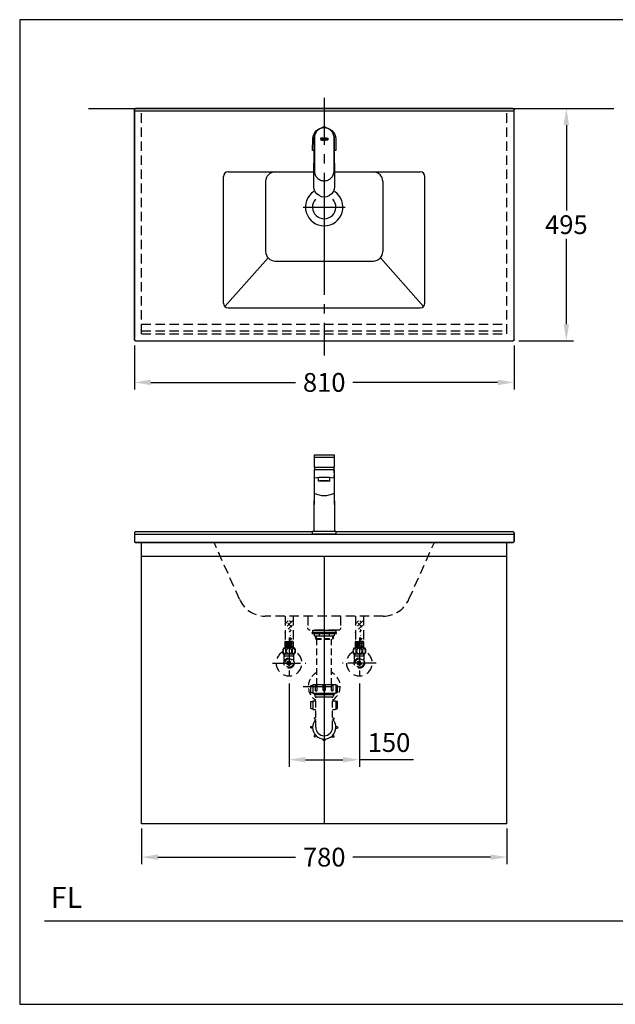
# Model space of a CAD drawing. Extents: x 0 to 260, y 0 to 210.
# Drawn here: x 0 to 127, y 0 to 210 of the extents above; entities that cross this region are included whole.
import ezdxf

# ---------------------------------------------------------------- set-up
doc = ezdxf.new("R2010")
doc.units = 0
doc.header["$LTSCALE"] = 8
doc.header["$MEASUREMENT"] = 0
for name, pattern in [('CENTER', [2, 1.25, -0.25, 0.25, -0.25]), ('CENTER2', [1.125, 0.75, -0.125, 0.125, -0.125]), ('DASHED2', [0.375, 0.25, -0.125]), ('HIDDEN', [0.375, 0.25, -0.125])]:
    doc.linetypes.add(name, pattern=pattern)
doc.layers.get('0').update_dxf_attribs({"linetype": 'CONTINUOUS', "lineweight": 30, "true_color": 0x000000})
for name, color, linetype, true_color in [('1', 7, 'CENTER', 0x000000), ('5', 7, 'CONTINUOUS', 0x000000), ('DIM', 7, 'CONTINUOUS', 0x000000)]:
    doc.layers.add(name, color=color, linetype=linetype, true_color=true_color)
doc.layers.add('CON', color=7, linetype='CONTINUOUS', lineweight=30, true_color=0x000000)
doc.styles.add('LSP', font='SIMPLEX', dxfattribs={"bigfont": 'visiotc.shx'})

# ---------------------------------------------------------------- blocks, each defined once
blk = doc.blocks.new('tenco-8')
at = {"flags": 128}
for points in [[(-3.6, 0.8), (-3.6, -1.1), (-3.2, -1.1), (-3.2, 0.8), (-2.7, 0.8), (-2.7, 1.1), (-4, 1.1), (-4, 0.8)], [(-1.1, -1.1), (-1.1, -0.8), (-2.1, -0.8), (-2.1, -0.2), (-1.2, -0.2), (-1.2, 0.2), (-2.1, 0.2), (-2.1, 0.8), (-1.1, 0.8), (-1.1, 1.1), (-2.5, 1.1), (-2.5, -1.1)], [(-0.8, 1.1), (-0.4, 1.1), (0.2, -0.3), (0.2, 1.1), (0.6, 1.1), (0.6, -1.1), (0.2, -1.1), (-0.4, 0.3), (-0.4, -1.1), (-0.8, -1.1)], [(2.5, 0), (2.5, 0.1), (2.5, 0.4), (2.6, 0.7), (2.8, 0.9), (2.9, 1), (3, 1.1), (3.1, 1.1), (3.2, 1.1), (3.4, 1.1), (3.5, 1.1), (3.6, 1), (3.7, 0.9), (3.8, 0.7), (3.9, 0.4), (4, 0.1), (4, 0), (4, -0.1), (3.9, -0.4), (3.8, -0.7), (3.7, -0.9), (3.6, -1), (3.5, -1.1), (3.4, -1.1), (3.2, -1.1), (3.1, -1.1), (3, -1.1), (2.9, -1), (2.8, -0.9), (2.6, -0.7), (2.5, -0.4), (2.5, -0.1)], [(2.9, 0.1), (2.9, 0.3), (3, 0.5), (3.1, 0.7), (3.1, 0.7), (3.1, 0.7), (3.2, 0.8), (3.2, 0.8), (3.3, 0.8), (3.3, 0.7), (3.4, 0.7), (3.4, 0.7), (3.5, 0.5), (3.6, 0.3), (3.6, 0.1), (3.6, 0), (3.6, -0.1), (3.6, -0.3), (3.5, -0.5), (3.4, -0.7), (3.4, -0.7), (3.3, -0.7), (3.3, -0.8), (3.2, -0.8), (3.2, -0.8), (3.1, -0.7), (3.1, -0.7), (3.1, -0.7), (3, -0.5), (2.9, -0.3), (2.9, -0.1), (2.9, 0)]]:
    blk.add_lwpolyline(points, close=True, dxfattribs=at)
blk.add_lwpolyline([(1.9, -0.3), (1.9, -0.4), (1.8, -0.6), (1.7, -0.7), (1.7, -0.7), (1.6, -0.8), (1.6, -0.8), (1.6, -0.8), (1.5, -0.8), (1.5, -0.7), (1.4, -0.7), (1.4, -0.6), (1.3, -0.4), (1.3, -0.2), (1.3, 0), (1.3, 0.1), (1.3, 0.2), (1.3, 0.4), (1.4, 0.5), (1.4, 0.7), (1.4, 0.7), (1.5, 0.7), (1.5, 0.8), (1.5, 0.8), (1.6, 0.8), (1.6, 0.8), (1.7, 0.7), (1.7, 0.7), (1.7, 0.7), (1.8, 0.6), (1.9, 0.4), (1.9, 0.3), (2.3, 0.3), (2.2, 0.5), (2.2, 0.6), (2.1, 0.8), (2, 0.9), (2, 1), (1.9, 1.1), (1.8, 1.1), (1.7, 1.1), (1.5, 1.1), (1.4, 1.1), (1.2, 1), (1.1, 0.9), (1.1, 0.8), (1, 0.7), (0.9, 0.5), (0.9, 0.3), (0.9, 0.1), (0.9, -0.1), (0.9, -0.3), (1, -0.5), (1, -0.8), (1.1, -0.9), (1.2, -1), (1.4, -1.1), (1.5, -1.1), (1.6, -1.1), (1.8, -1.1), (1.9, -1), (2, -0.9), (2.1, -0.8), (2.2, -0.5), (2.3, -0.3), (1.9, -0.3)], dxfattribs=at)
blk = doc.blocks.new('1186-1')
at = {"layer": '5'}
h = blk.add_hatch(color=256, dxfattribs=at)
h.paths.add_polyline_path([(0.58, 0.02), (0.58, 0.06), (0.6, 0.1), (0.62, 0.14), (0.62, 0.14), (0.63, 0.15), (0.64, 0.15), (0.65, 0.15), (0.66, 0.15), (0.67, 0.15), (0.68, 0.14), (0.68, 0.14), (0.7, 0.1), (0.72, 0.06), (0.72, 0.02), (0.72, 0), (0.72, -0.02), (0.72, -0.06), (0.7, -0.1), (0.68, -0.14), (0.68, -0.14), (0.67, -0.15), (0.66, -0.15), (0.65, -0.15), (0.64, -0.15), (0.63, -0.15), (0.62, -0.14), (0.62, -0.14), (0.6, -0.1), (0.58, -0.06), (0.58, -0.02), (0.58, 0)], flags=16)
h.paths.add_polyline_path([(0.5, 0), (0.5, 0.03), (0.51, 0.08), (0.53, 0.13), (0.55, 0.18), (0.57, 0.2), (0.6, 0.22), (0.62, 0.23), (0.65, 0.23), (0.68, 0.23), (0.7, 0.22), (0.73, 0.2), (0.75, 0.18), (0.77, 0.13), (0.79, 0.08), (0.8, 0.03), (0.8, 0), (0.8, -0.03), (0.79, -0.08), (0.77, -0.13), (0.75, -0.18), (0.73, -0.2), (0.7, -0.22), (0.68, -0.23), (0.65, -0.23), (0.62, -0.23), (0.6, -0.22), (0.57, -0.2), (0.55, -0.18), (0.53, -0.13), (0.51, -0.08), (0.5, -0.03)])
edge = h.paths.add_edge_path()
edge.add_line((0.39, -0.05), (0.38, -0.09))
edge.add_line((0.38, -0.09), (0.36, -0.12))
edge.add_line((0.36, -0.12), (0.35, -0.14))
edge.add_line((0.35, -0.14), (0.34, -0.15))
edge.add_line((0.34, -0.15), (0.33, -0.15))
edge.add_line((0.33, -0.15), (0.32, -0.15))
edge.add_line((0.32, -0.15), (0.31, -0.15))
edge.add_line((0.31, -0.15), (0.3, -0.15))
edge.add_line((0.3, -0.15), (0.29, -0.15))
edge.add_line((0.29, -0.15), (0.28, -0.14))
edge.add_line((0.28, -0.14), (0.28, -0.13))
edge.add_line((0.28, -0.13), (0.27, -0.09))
edge.add_line((0.27, -0.09), (0.26, -0.05))
edge.add_line((0.26, -0.05), (0.25, -0.01))
edge.add_line((0.25, -0.01), (0.26, 0.02))
edge.add_line((0.26, 0.02), (0.26, 0.04))
edge.add_line((0.26, 0.04), (0.26, 0.08))
edge.add_line((0.26, 0.08), (0.27, 0.11))
edge.add_line((0.27, 0.11), (0.28, 0.13))
edge.add_line((0.28, 0.13), (0.29, 0.14))
edge.add_line((0.29, 0.14), (0.29, 0.15))
edge.add_line((0.29, 0.15), (0.3, 0.15))
edge.add_line((0.3, 0.15), (0.31, 0.15))
edge.add_line((0.31, 0.15), (0.32, 0.15))
edge.add_line((0.32, 0.15), (0.33, 0.15))
edge.add_line((0.33, 0.15), (0.34, 0.15))
edge.add_line((0.34, 0.15), (0.35, 0.14))
edge.add_line((0.35, 0.14), (0.35, 0.14))
edge.add_line((0.35, 0.14), (0.36, 0.12))
edge.add_line((0.36, 0.12), (0.38, 0.09))
edge.add_line((0.38, 0.09), (0.39, 0.05))
edge.add_line((0.39, 0.05), (0.45, 0.05))
edge.add_line((0.45, 0.05), (0.44, 0.11))
edge.add_line((0.44, 0.11), (0.44, 0.12))
edge.add_line((0.44, 0.12), (0.42, 0.16))
edge.add_line((0.42, 0.16), (0.41, 0.18))
edge.add_line((0.41, 0.18), (0.4, 0.2))
edge.add_line((0.4, 0.2), (0.38, 0.21))
edge.add_line((0.38, 0.21), (0.36, 0.22))
edge.add_line((0.36, 0.22), (0.33, 0.23))
edge.add_line((0.33, 0.23), (0.3, 0.23))
edge.add_line((0.3, 0.23), (0.27, 0.22))
edge.add_line((0.27, 0.22), (0.25, 0.21))
edge.add_line((0.25, 0.21), (0.23, 0.19))
edge.add_line((0.23, 0.19), (0.21, 0.16))
edge.add_line((0.21, 0.16), (0.2, 0.13))
edge.add_line((0.2, 0.13), (0.19, 0.09))
edge.add_line((0.19, 0.09), (0.18, 0.06))
edge.add_line((0.18, 0.06), (0.18, 0.02))
edge.add_line((0.18, 0.02), (0.18, -0.01))
edge.add_line((0.18, -0.01), (0.18, -0.06))
edge.add_line((0.18, -0.06), (0.19, -0.11))
edge.add_line((0.19, -0.11), (0.21, -0.16))
edge.add_line((0.21, -0.16), (0.22, -0.18))
edge.add_line((0.22, -0.18), (0.24, -0.2))
edge.add_line((0.24, -0.2), (0.27, -0.22))
edge.add_line((0.27, -0.22), (0.3, -0.23))
edge.add_line((0.3, -0.23), (0.33, -0.23))
edge.add_line((0.33, -0.23), (0.36, -0.22))
edge.add_line((0.36, -0.22), (0.39, -0.21))
edge.add_line((0.39, -0.21), (0.41, -0.18))
edge.add_line((0.41, -0.18), (0.42, -0.16))
edge.add_line((0.42, -0.16), (0.44, -0.1))
edge.add_line((0.44, -0.1), (0.45, -0.05))
edge.add_line((0.45, -0.05), (0.39, -0.05))
h.paths.add_polyline_path([(-0.71, 0.15), (-0.71, -0.23), (-0.63, -0.23), (-0.63, 0.15), (-0.55, 0.15), (-0.55, 0.23), (-0.8, 0.23), (-0.8, 0.15)])
h.paths.add_polyline_path([(-0.22, -0.23), (-0.22, -0.15), (-0.42, -0.15), (-0.42, -0.04), (-0.24, -0.04), (-0.24, 0.04), (-0.42, 0.04), (-0.42, 0.15), (-0.22, 0.15), (-0.22, 0.23), (-0.49, 0.23), (-0.49, -0.23)])
h.paths.add_polyline_path([(-0.16, 0.23), (-0.08, 0.23), (0.04, -0.07), (0.04, 0.23), (0.12, 0.23), (0.12, -0.23), (0.04, -0.23), (-0.08, 0.07), (-0.08, -0.23), (-0.16, -0.23)])
h = blk.add_hatch(dxfattribs=at)
h.set_pattern_fill('ANSI31', color=256, scale=0.03, angle=45, style=0)
h.set_pattern_definition([(90, (-9.416777, -5.2854943), (-0.00375, 2e-18), [])])
edge = h.paths.add_edge_path()
edge.add_line((0.39, -0.05), (0.38, -0.09))
edge.add_line((0.38, -0.09), (0.36, -0.12))
edge.add_line((0.36, -0.12), (0.35, -0.14))
edge.add_line((0.35, -0.14), (0.34, -0.15))
edge.add_line((0.34, -0.15), (0.33, -0.15))
edge.add_line((0.33, -0.15), (0.32, -0.15))
edge.add_line((0.32, -0.15), (0.31, -0.15))
edge.add_line((0.31, -0.15), (0.3, -0.15))
edge.add_line((0.3, -0.15), (0.29, -0.15))
edge.add_line((0.29, -0.15), (0.28, -0.14))
edge.add_line((0.28, -0.14), (0.28, -0.13))
edge.add_line((0.28, -0.13), (0.27, -0.09))
edge.add_line((0.27, -0.09), (0.26, -0.05))
edge.add_line((0.26, -0.05), (0.25, -0.01))
edge.add_line((0.25, -0.01), (0.26, 0.02))
edge.add_line((0.26, 0.02), (0.26, 0.04))
edge.add_line((0.26, 0.04), (0.26, 0.08))
edge.add_line((0.26, 0.08), (0.27, 0.11))
edge.add_line((0.27, 0.11), (0.28, 0.13))
edge.add_line((0.28, 0.13), (0.29, 0.14))
edge.add_line((0.29, 0.14), (0.29, 0.15))
edge.add_line((0.29, 0.15), (0.3, 0.15))
edge.add_line((0.3, 0.15), (0.31, 0.15))
edge.add_line((0.31, 0.15), (0.32, 0.15))
edge.add_line((0.32, 0.15), (0.33, 0.15))
edge.add_line((0.33, 0.15), (0.34, 0.15))
edge.add_line((0.34, 0.15), (0.35, 0.14))
edge.add_line((0.35, 0.14), (0.35, 0.14))
edge.add_line((0.35, 0.14), (0.36, 0.12))
edge.add_line((0.36, 0.12), (0.38, 0.09))
edge.add_line((0.38, 0.09), (0.39, 0.05))
edge.add_line((0.39, 0.05), (0.45, 0.05))
edge.add_line((0.45, 0.05), (0.44, 0.11))
edge.add_line((0.44, 0.11), (0.44, 0.12))
edge.add_line((0.44, 0.12), (0.42, 0.16))
edge.add_line((0.42, 0.16), (0.41, 0.18))
edge.add_line((0.41, 0.18), (0.4, 0.2))
edge.add_line((0.4, 0.2), (0.38, 0.21))
edge.add_line((0.38, 0.21), (0.36, 0.22))
edge.add_line((0.36, 0.22), (0.33, 0.23))
edge.add_line((0.33, 0.23), (0.3, 0.23))
edge.add_line((0.3, 0.23), (0.27, 0.22))
edge.add_line((0.27, 0.22), (0.25, 0.21))
edge.add_line((0.25, 0.21), (0.23, 0.19))
edge.add_line((0.23, 0.19), (0.21, 0.16))
edge.add_line((0.21, 0.16), (0.2, 0.13))
edge.add_line((0.2, 0.13), (0.19, 0.09))
edge.add_line((0.19, 0.09), (0.18, 0.06))
edge.add_line((0.18, 0.06), (0.18, 0.02))
edge.add_line((0.18, 0.02), (0.18, -0.01))
edge.add_line((0.18, -0.01), (0.18, -0.06))
edge.add_line((0.18, -0.06), (0.19, -0.11))
edge.add_line((0.19, -0.11), (0.21, -0.16))
edge.add_line((0.21, -0.16), (0.22, -0.18))
edge.add_line((0.22, -0.18), (0.24, -0.2))
edge.add_line((0.24, -0.2), (0.27, -0.22))
edge.add_line((0.27, -0.22), (0.3, -0.23))
edge.add_line((0.3, -0.23), (0.33, -0.23))
edge.add_line((0.33, -0.23), (0.36, -0.22))
edge.add_line((0.36, -0.22), (0.39, -0.21))
edge.add_line((0.39, -0.21), (0.41, -0.18))
edge.add_line((0.41, -0.18), (0.42, -0.16))
edge.add_line((0.42, -0.16), (0.44, -0.1))
edge.add_line((0.44, -0.1), (0.45, -0.05))
edge.add_line((0.45, -0.05), (0.39, -0.05))
blk.add_lwpolyline([(2.09, 0.5, -0.058008), (2.15, 0.01), (2.2, -10.14, -1.004938), (-2.2, -10.14), (-2.15, 0.01, -0.058008), (-2.09, 0.5, -0.058008)], format="xyb")
blk.add_arc((0, 1.93), 0.652, 47.7348, 132.2652)
at = {"layer": '1', "color": 0}
blk.add_lwpolyline([(2.1, 0.3, 1), (-2.1, 0.3), (-2.1, -6.8, 1), (2.1, -6.8)], format="xyb", close=True, dxfattribs=at)
at = {"layer": '5', "color": 0}
blk.add_lwpolyline([(-2.16, -2.45), (-2.5, -2.45), (-2.45, 0.05, -0.98), (2.45, 0.05), (2.5, -2.45), (2.16, -2.45)], format="xyb", dxfattribs=at)
at = {"xscale": 0.1999999999999886, "yscale": 0.1999999999999886, "zscale": 0.1999999999999886}
blk.add_blockref('tenco-8', (0, 0), dxfattribs=at)
blk = doc.blocks.new('1186-2')
for p, q in [((-2.1, 16.4), (2.1, 16.4)), ((-2.15, 13.7), (-2.2, 0.6)), ((2.15, 13.7), (-2.15, 13.7)), ((2.15, 13.7), (2.2, 0.6)), ((-2.11, 11.9), (-2.2, 0.6)), ((-1.2, 11.35), (-1.2, 12)), ((1.2, 11.35), (1.2, 12)), ((2.11, 11.9), (2.2, 0.6))]:
    blk.add_line(p, q)
for points in [[(-2.1, 14.2), (-2.1, 16.9), (2.1, 16.9), (2.1, 14.2)], [(-2.5, 0), (-2.5, 0.6), (2.5, 0.6), (2.5, 0)]]:
    blk.add_lwpolyline(points, close=True)
blk.add_lwpolyline([(1.97, 14.2, -0.063506), (2.05, 13.7), (-2.05, 13.7, -0.063506), (-1.97, 14.2, -0.063506)], format="xyb")
for centre, radius, start, end in [((6.04, 12.76), 8.2, 173.4492, 186.058), ((-6.04, 12.76), 8.2, 353.942, 6.5508), ((0, 0.89), 11.21, 79.1591, 100.8409), ((0, 13.23), 5.01, 244.7952, 295.2048)]:
    blk.add_arc(centre, radius, start, end)
blk.add_ellipse((0, 12), major_axis=(-1.2, 0), ratio=0.087156, start_param=3.141593, end_param=6.283185)
blk.add_ellipse((0, 11.35), major_axis=(-1.2, 0), ratio=0.087156)

msp = doc.modelspace()

# ---------------------------------------------------------------- hatches: boundary and pattern name
h = msp.add_hatch()
h.set_pattern_fill('ANSI38', color=256, scale=5, style=0)
h.set_pattern_definition([(45, (0, -10), (-0.4419417, 0.4419417), []), (135, (0, -10), (-1.3258252, 0.4419417), [1.5625, -0.9375])])
edge = h.paths.add_edge_path()
edge.add_arc((58.32, 77.3), 0.0658, 0, 90)
edge.add_line((58.32, 77.36), (57.48, 77.36))
edge.add_line((58.34, 81.79), (58.34, 77.36))
edge.add_line((56.63, 81.79), (56.63, 77.36))
edge.add_arc((56.64, 77.3), 0.0658, 90, 180)
edge.add_line((56.63, 77.36), (58.34, 77.36))
edge.add_line((58.34, 81.79), (56.63, 81.79))
edge.add_line((56.64, 77.36), (57.48, 77.36))
h = msp.add_hatch()
h.set_pattern_fill('ANSI38', color=256, scale=5, style=0)
h.set_pattern_definition([(45, (15, -10), (-0.4419417, 0.4419417), []), (135, (15, -10), (-1.3258252, 0.4419417), [1.5625, -0.9375])])
edge = h.paths.add_edge_path()
edge.add_arc((73.32, 77.3), 0.0658, 0, 90)
edge.add_line((73.32, 77.36), (72.48, 77.36))
edge.add_line((73.34, 81.79), (73.34, 77.36))
edge.add_line((71.63, 81.79), (71.63, 77.36))
edge.add_arc((71.64, 77.3), 0.0658, 90, 180)
edge.add_line((71.63, 77.36), (73.34, 77.36))
edge.add_line((73.34, 81.79), (71.63, 81.79))
edge.add_line((71.64, 77.36), (72.48, 77.36))

# ---------------------------------------------------------------- linework, layer by layer
at = {"linetype": 'Continuous'}
for p, q in [((24.48, 141.78), (24.48, 190.78)), ((105.48, 141.78), (105.48, 190.78)), ((106.98, 191.03), (106.98, 191.03)), ((106.98, 191.03), (106.98, 191.03)), ((24.73, 141.53), (105.23, 141.53))]:
    msp.add_line(p, q, dxfattribs=at)
for p, q in [((24.48, 190.53), (105.48, 190.53)), ((24.73, 191.03), (105.23, 191.03)), ((43.48, 149.53), (43.48, 176.53)), ((44.48, 177.53), (62.8, 177.53)), ((64.98, 176.75), (64.98, 160.71)), ((67.17, 177.53), (85.48, 177.53)), ((86.48, 149.53), (86.48, 176.53)), ((52.48, 175.53), (52.48, 160.53)), ((77.48, 175.53), (77.48, 160.53)), ((43.77, 148.82), (52.99, 159.19)), ((54.48, 158.53), (75.48, 158.53)), ((86.19, 148.82), (76.97, 159.19)), ((44.48, 148.53), (85.48, 148.53)), ((24.48, 100.54), (24.48, 98.74)), ((24.48, 100.29), (105.48, 100.29)), ((105.48, 100.54), (105.48, 98.74)), ((105.23, 98.49), (24.73, 98.49)), ((25.98, 38.49), (25.98, 98.49)), ((103.98, 38.49), (103.98, 98.49)), ((103.98, 95.49), (25.98, 95.49)), ((64.98, 95.49), (64.98, 38.49)), ((103.98, 38.49), (25.98, 38.49))]:
    msp.add_line(p, q)
at = {"const_width": 0.3, "flags": 128}
for points in [[(126.81, 191.03), (14.64, 191.03)], [(199.3, 128.67), (199.3, 17.79), (5.27, 17.79)]]:
    msp.add_lwpolyline(points, dxfattribs=at)
msp.add_lwpolyline([(105.48, 141.78), (105.48, 190.78, 0.414214), (105.23, 191.03), (24.73, 191.03, 0.414214), (24.48, 190.78), (24.48, 141.78, 0.414214), (24.73, 141.53), (25.48, 141.53), (105.23, 141.53, 0.414214)], format="xyb", close=True)
msp.add_lwpolyline([(62.39, 100.79), (24.73, 100.79, 0.414214), (24.48, 100.54), (24.48, 98.74, 0.414214), (24.73, 98.49), (105.23, 98.49, 0.414214), (105.48, 98.74), (105.48, 100.54, 0.414214), (105.23, 100.79), (67.48, 100.79)], format="xyb")
at = {"extrusion": (0, 0, -1)}
for centre, start, end in [((-24.73, 190.78), 0, 90), ((-105.23, 190.78), 90, 180), ((-24.73, 141.78), 270, 0), ((-105.23, 141.78), 180, 270)]:
    msp.add_arc(centre, 0.25, start, end, dxfattribs=at)
for centre, radius, start, end in [((44.48, 176.53), 1, 90, 180), ((54.48, 175.53), 2, 90, 180), ((75.48, 175.53), 2, 0, 90), ((85.48, 176.53), 1, 0, 90), ((64.98, 170.03), 4, 123.3259, 56.6741), ((64.98, 170.03), 2.5, 138.0141, 41.9859), ((54.48, 160.53), 2, 180, 270), ((75.48, 160.53), 2, 270, 0), ((44.48, 149.53), 1, 180, 270), ((85.48, 149.53), 1, 270, 0), ((24.73, 100.54), 0.25, 90, 180), ((24.73, 98.74), 0.25, 180, 270), ((105.23, 100.54), 0.25, 0, 90), ((105.23, 98.74), 0.25, 270, 0)]:
    msp.add_arc(centre, radius, start, end)
at = {"layer": '1', "linetype": 'CENTER'}
msp.add_line((64.98, 193.32), (64.98, 138.39), dxfattribs=at)
at = {"layer": '1'}
msp.add_line((60.48, 170.03), (69.48, 170.03), dxfattribs=at)
at = {"layer": '1', "linetype": 'CENTER2'}
for p, q in [((57.48, 78.22), (57.48, 69.39)), ((72.48, 78.22), (72.48, 69.39)), ((53.91, 72.79), (61.05, 72.79)), ((76.05, 72.79), (68.91, 72.79)), ((60.49, 67.79), (69.36, 67.79))]:
    msp.add_line(p, q, dxfattribs=at)
at = {"layer": '5', "linetype": 'HIDDEN'}
for p, q in [((25.98, 143.03), (25.98, 191.03)), ((103.98, 143.03), (103.98, 191.03)), ((25.98, 145.03), (103.98, 145.03)), ((25.98, 143.63), (103.98, 143.63)), ((25.98, 143.03), (103.98, 143.03)), ((46.91, 86.38), (41.48, 98.49)), ((83.05, 86.38), (88.48, 98.49)), ((77.56, 82.79), (52.4, 82.79)), ((61.48, 82.79), (61.48, 80.29)), ((68.48, 82.79), (68.48, 80.29)), ((67.98, 79.79), (61.98, 79.79))]:
    msp.add_line(p, q, dxfattribs=at)
at = {"layer": '5', "linetype": 'DASHED2'}
for p, q in [((56.63, 82.79), (56.63, 77.36)), ((58.34, 82.79), (58.34, 77.36)), ((71.63, 82.79), (71.63, 77.36)), ((73.34, 82.79), (73.34, 77.36)), ((56.38, 76.05), (56.18, 75.7)), ((56.38, 76.05), (56.18, 75.7)), ((56.18, 75.7), (56.18, 74.99)), ((58.58, 76.05), (56.38, 76.05)), ((58.58, 76.05), (58.78, 75.7)), ((58.78, 75.7), (58.78, 74.99)), ((71.38, 76.05), (71.18, 75.7)), ((71.38, 76.05), (71.18, 75.7)), ((71.18, 75.7), (71.18, 74.99)), ((73.58, 76.05), (71.38, 76.05)), ((73.58, 76.05), (73.78, 75.7)), ((73.78, 75.7), (73.78, 74.99)), ((56.38, 74.65), (56.18, 74.99)), ((58.58, 74.65), (56.38, 74.65)), ((56.44, 73.13), (56.44, 74.65)), ((56.44, 74.29), (58.53, 74.29)), ((56.54, 74.29), (56.54, 74.65)), ((58.43, 74.29), (58.43, 74.65)), ((58.53, 73.13), (58.53, 74.65)), ((58.58, 74.65), (58.78, 74.99)), ((71.38, 74.65), (71.18, 74.99)), ((73.58, 74.65), (71.38, 74.65)), ((71.44, 73.13), (71.44, 74.65)), ((71.44, 74.29), (73.53, 74.29)), ((71.54, 74.29), (71.54, 74.65)), ((73.43, 74.29), (73.43, 74.65)), ((73.53, 73.13), (73.53, 74.65)), ((73.58, 74.65), (73.78, 74.99)), ((57.28, 73.19), (57.28, 72.39)), ((57.68, 73.19), (57.68, 72.39)), ((72.28, 73.19), (72.28, 72.39)), ((72.68, 73.19), (72.68, 72.39))]:
    msp.add_line(p, q, dxfattribs=at)
at = {"layer": '5'}
for p, q in [((62.38, 79.09), (62.38, 79.29)), ((62.38, 79.29), (67.58, 79.29)), ((62.38, 79.09), (67.58, 79.09)), ((62.83, 78.59), (67.13, 78.59)), ((63.2, 77.9), (63.1, 78)), ((66.76, 77.9), (66.86, 78)), ((67.58, 79.09), (67.58, 79.29)), ((56.58, 77.3), (56.58, 76.05)), ((56.64, 77.36), (57.48, 77.36)), ((56.71, 77.22), (56.71, 76.14)), ((56.71, 77.01), (57.02, 77.01)), ((56.71, 76.35), (57.02, 76.35)), ((57.02, 77.22), (57.02, 76.14)), ((57.13, 77.22), (57.13, 76.14)), ((57.13, 77.01), (57.43, 77.01)), ((57.13, 76.35), (57.43, 76.35)), ((57.43, 77.22), (57.43, 76.14)), ((58.32, 77.36), (57.48, 77.36)), ((57.54, 77.22), (57.54, 76.14)), ((57.54, 77.01), (57.83, 77.01)), ((57.54, 76.35), (57.83, 76.35)), ((57.83, 77.22), (57.83, 76.14)), ((57.94, 77.22), (57.94, 76.14)), ((57.94, 77.01), (58.26, 77.01)), ((57.94, 76.35), (58.26, 76.35)), ((58.26, 77.22), (58.26, 76.14)), ((58.38, 77.3), (58.38, 76.05)), ((71.58, 77.3), (71.58, 76.05)), ((71.64, 77.36), (72.48, 77.36)), ((71.71, 77.22), (71.71, 76.14)), ((71.71, 77.01), (72.02, 77.01)), ((71.71, 76.35), (72.02, 76.35)), ((72.02, 77.22), (72.02, 76.14)), ((72.13, 77.22), (72.13, 76.14)), ((72.13, 77.01), (72.43, 77.01)), ((72.13, 76.35), (72.43, 76.35)), ((72.43, 77.22), (72.43, 76.14)), ((73.32, 77.36), (72.48, 77.36)), ((72.54, 77.22), (72.54, 76.14)), ((72.54, 77.01), (72.83, 77.01)), ((72.54, 76.35), (72.83, 76.35)), ((72.83, 77.22), (72.83, 76.14)), ((72.94, 77.22), (72.94, 76.14)), ((72.94, 77.01), (73.26, 77.01)), ((72.94, 76.35), (73.26, 76.35)), ((73.26, 77.22), (73.26, 76.14)), ((73.38, 77.3), (73.38, 76.05))]:
    msp.add_line(p, q, dxfattribs=at)
at = {"layer": '5', "linetype": 'Continuous'}
for p, q in [((62.83, 79.09), (62.83, 78.59)), ((63.1, 78.59), (63.1, 78)), ((63.23, 78.59), (63.23, 77.9)), ((63.93, 79.09), (63.93, 78.59)), ((66.03, 79.09), (66.03, 78.59)), ((66.73, 78.59), (66.73, 77.9)), ((66.86, 78.59), (66.86, 78)), ((67.13, 79.09), (67.13, 78.59)), ((62.83, 66.33), (62.83, 66.08)), ((62.98, 66.33), (62.98, 65.78)), ((66.98, 66.33), (66.98, 65.78)), ((67.13, 66.33), (67.13, 66.08)), ((62.53, 64.75), (63.18, 64.75)), ((66.78, 64.75), (67.43, 64.75)), ((62.63, 62.9), (63.18, 62.9)), ((66.78, 62.9), (67.33, 62.9))]:
    msp.add_line(p, q, dxfattribs=at)
at = {"layer": '5', "linetype": 'DASHED2', "ltscale": 0.6}
for p, q in [((63.1, 78), (66.86, 78)), ((63.2, 77.9), (66.76, 77.9))]:
    msp.add_line(p, q, dxfattribs=at)
at = {"layer": '5', "linetype": 'DASHED2', "ltscale": 0.7}
for p, q in [((63.43, 68.18), (63.43, 77.9)), ((66.53, 68.18), (66.53, 77.9)), ((63.18, 59.08), (63.18, 65.58)), ((66.78, 59.08), (66.78, 65.58))]:
    msp.add_line(p, q, dxfattribs=at)
at = {"layer": '5', "linetype": 'Continuous', "ltscale": 0.7}
for p, q in [((62.53, 68.18), (62.53, 66.43)), ((62.53, 68.18), (67.43, 68.18)), ((67.43, 68.18), (67.43, 66.43)), ((62.63, 66.33), (67.33, 66.33)), ((62.83, 66.08), (67.13, 66.08)), ((63.18, 65.58), (66.78, 65.58)), ((62.53, 64.75), (62.53, 63)), ((67.43, 64.75), (67.43, 63))]:
    msp.add_line(p, q, dxfattribs=at)
at = {"layer": '5'}
msp.add_lwpolyline([(62.53, 79.54), (62.53, 79.79), (67.43, 79.79), (67.43, 79.54, -0.414214), (67.18, 79.29), (62.78, 79.29, -0.414214)], format="xyb", close=True, dxfattribs=at)
at = {"layer": '5', "linetype": 'DASHED2'}
for points in [[(56.51, 75.95, -0.164677), (56.62, 75.91, -0.105774), (56.74, 75.77, -0.069037), (56.8, 75.59, -0.055233), (56.83, 75.34, -0.055233), (56.8, 75.1, -0.069037), (56.73, 74.92, -0.105774), (56.62, 74.78, -0.164677), (56.5, 74.75, -0.164677), (56.39, 74.78, -0.105774), (56.27, 74.92, -0.069037), (56.21, 75.11, -0.055233), (56.18, 75.35, -0.055233), (56.21, 75.59, -0.069037), (56.28, 75.77, -0.105774), (56.4, 75.91, -0.164677)], [(57.48, 75.95, 0.097575), (57.25, 75.9, 0.098107), (57.05, 75.77, 0.098869), (56.92, 75.58, 0.099415), (56.87, 75.35, 0.099415), (56.92, 75.12, 0.098869), (57.05, 74.92, 0.098107), (57.25, 74.79, 0.097575), (57.48, 74.75, 0.097575), (57.71, 74.79, 0.098107), (57.91, 74.92, 0.098869), (58.04, 75.12, 0.099415), (58.09, 75.35, 0.099415), (58.04, 75.58, 0.098869), (57.91, 75.77, 0.098107), (57.71, 75.9, 0.097575)], [(58.45, 75.95, 0.164677), (58.34, 75.91, 0.105774), (58.22, 75.77, 0.069037), (58.16, 75.59, 0.055233), (58.13, 75.34, 0.055233), (58.16, 75.1, 0.069037), (58.23, 74.92, 0.105774), (58.35, 74.78, 0.164677), (58.46, 74.75, 0.164677), (58.57, 74.78, 0.105774), (58.69, 74.92, 0.069037), (58.75, 75.11, 0.055233), (58.78, 75.35, 0.055233), (58.75, 75.59, 0.069037), (58.68, 75.77, 0.105774), (58.57, 75.91, 0.164677)], [(71.51, 75.95, -0.164677), (71.62, 75.91, -0.105774), (71.74, 75.77, -0.069037), (71.8, 75.59, -0.055233), (71.83, 75.34, -0.055233), (71.8, 75.1, -0.069037), (71.73, 74.92, -0.105774), (71.62, 74.78, -0.164677), (71.5, 74.75, -0.164677), (71.39, 74.78, -0.105774), (71.27, 74.92, -0.069037), (71.21, 75.11, -0.055233), (71.18, 75.35, -0.055233), (71.21, 75.59, -0.069037), (71.28, 75.77, -0.105774), (71.4, 75.91, -0.164677)], [(72.48, 75.95, 0.097575), (72.25, 75.9, 0.098107), (72.05, 75.77, 0.098869), (71.92, 75.58, 0.099415), (71.87, 75.35, 0.099415), (71.92, 75.12, 0.098869), (72.05, 74.92, 0.098107), (72.25, 74.79, 0.097575), (72.48, 74.75, 0.097575), (72.71, 74.79, 0.098107), (72.91, 74.92, 0.098869), (73.04, 75.12, 0.099415), (73.09, 75.35, 0.099415), (73.04, 75.58, 0.098869), (72.91, 75.77, 0.098107), (72.71, 75.9, 0.097575)], [(73.45, 75.95, 0.164677), (73.34, 75.91, 0.105774), (73.22, 75.77, 0.069037), (73.16, 75.59, 0.055233), (73.13, 75.34, 0.055233), (73.16, 75.1, 0.069037), (73.23, 74.92, 0.105774), (73.35, 74.78, 0.164677), (73.46, 74.75, 0.164677), (73.57, 74.78, 0.105774), (73.69, 74.92, 0.069037), (73.75, 75.11, 0.055233), (73.78, 75.35, 0.055233), (73.75, 75.59, 0.069037), (73.68, 75.77, 0.105774), (73.57, 75.91, 0.164677)]]:
    msp.add_lwpolyline(points, format="xyb", close=True, dxfattribs=at)
at = {"layer": '5', "linetype": 'Continuous'}
for points in [[(62.53, 66.43), (62.33, 66.43, -0.414214), (62.13, 66.63), (62.13, 67.98), (62.53, 67.98)], [(67.43, 66.43), (67.63, 66.43, 0.414214), (67.83, 66.63), (67.83, 67.98), (67.43, 67.98)], [(62.53, 63), (62.33, 63, -0.414214), (62.13, 63.2), (62.13, 64.55), (62.53, 64.55)], [(67.43, 63), (67.63, 63, 0.414214), (67.83, 63.2), (67.83, 64.55), (67.43, 64.55)], [(63.11, 60.68), (62.96, 60.82, -0.817081), (63.18, 61.15, -0.817081)], [(66.78, 61.1, -0.904117), (67.03, 60.79), (66.88, 60.64)], [(62.51, 58.88), (62.3, 58.88, -1), (62.3, 59.28), (62.52, 59.28)], [(67.45, 59.23), (67.66, 59.23, -1), (67.66, 58.83), (67.45, 58.83)], [(63.36, 57.19), (63.21, 57.04, -1), (62.93, 57.32), (63.08, 57.47)], [(66.85, 57.43), (67, 57.29, -1), (66.71, 57), (66.56, 57.15)], [(65.16, 56.59), (65.16, 56.38, -1), (64.76, 56.38), (64.76, 56.59)]]:
    msp.add_lwpolyline(points, format="xyb", dxfattribs=at)
for points in [[(63.13, 66.92), (63.13, 67.98), (63.41, 67.98), (63.41, 66.94, -1.06601)], [(64.78, 66.98), (64.78, 67.98), (65.18, 67.98), (65.18, 66.98, -1)], [(66.55, 66.9), (66.55, 67.98), (66.83, 67.98), (66.83, 66.92, -0.938078)]]:
    msp.add_lwpolyline(points, format="xyb", close=True, dxfattribs=at)
at = {"layer": '5', "linetype": 'DASHED2'}
for centre, radius in [((57.48, 72.79), 1.1), ((57.48, 72.79), 0.899), ((72.48, 72.79), 1.1), ((72.48, 72.79), 0.899), ((57.48, 72.79), 0.448), ((72.48, 72.79), 0.448)]:
    msp.add_circle(centre, radius, dxfattribs=at)
at = {"layer": '5', "linetype": 'HIDDEN'}
for centre, start, end in [((52.4, 88.79), 203.6294, 270), ((77.56, 88.79), 270, 336.3706)]:
    msp.add_arc(centre, 6, start, end, dxfattribs=at)
at = {"layer": '5', "linetype": 'HIDDEN', "extrusion": (0, 0, -1)}
for centre, start, end in [((-61.98, 80.29), 270, 0), ((-67.98, 80.29), 180, 270)]:
    msp.add_arc(centre, 0.5, start, end, dxfattribs=at)
at = {"layer": '5'}
for centre, start, end in [((56.64, 77.3), 90, 180), ((58.32, 77.3), 0, 90), ((71.64, 77.3), 90, 180), ((73.32, 77.3), 0, 90)]:
    msp.add_arc(centre, 0.0658, start, end, dxfattribs=at)
at = {"layer": '5', "linetype": 'DASHED2'}
for centre in [(57.48, 72.79), (72.48, 72.79)]:
    msp.add_arc(centre, 2.75, 117.622, 62.378, dxfattribs=at)
at = {"layer": '5', "linetype": 'DASHED2', "ltscale": 0.7}
for start, end in [(117.1217, 238.0343), (301.9657, 62.8783)]:
    msp.add_arc((64.98, 67.79), 3.4, start, end, dxfattribs=at)
at = {"layer": '5', "linetype": 'Continuous'}
for centre, radius, start, end in [((62.63, 66.43), 0.1, 180, 270), ((63.18, 65.78), 0.2, 180, 270), ((66.78, 65.78), 0.2, 270, 0), ((67.33, 66.43), 0.1, 270, 0), ((62.63, 63), 0.1, 180, 270), ((67.33, 63), 0.1, 270, 0)]:
    msp.add_arc(centre, radius, start, end, dxfattribs=at)
at = {"layer": '5', "linetype": 'Continuous', "ltscale": 0.7}
for centre, radius, start, end in [((64.98, 59.06), 2.48, 136.6582, 43.3418), ((64.98, 59.08), 1.8, 180, 0)]:
    msp.add_arc(centre, radius, start, end, dxfattribs=at)
at = {"layer": 'CON'}
msp.add_lwpolyline([(0, 210), (0, 0), (260, 0), (260, 210)], close=True, dxfattribs=at)
at = {"layer": 'DIM'}
for p, q in [((106.48, 191.03), (118.15, 191.03)), ((116.65, 187.53), (116.65, 169.28)), ((116.65, 145.03), (116.65, 163.28)), ((106.48, 141.53), (118.15, 141.53)), ((24.48, 140.53), (24.48, 131.14)), ((105.48, 140.53), (105.48, 131.14)), ((27.98, 132.64), (58.84, 132.64)), ((101.98, 132.64), (71.12, 132.64)), ((57.48, 68.39), (57.48, 50.67)), ((72.48, 68.39), (72.48, 50.67)), ((60.98, 52.17), (68.98, 52.17)), ((84.01, 52.17), (72.48, 52.17)), ((25.98, 37.49), (25.98, 29.89)), ((103.98, 37.49), (103.98, 29.89)), ((29.48, 31.39), (58.84, 31.39)), ((100.48, 31.39), (71.12, 31.39))]:
    msp.add_line(p, q, dxfattribs=at)
for points in [[(117.23, 187.53), (116.06, 187.53), (116.65, 191.03)], [(116.06, 145.03), (117.23, 145.03), (116.65, 141.53)], [(27.98, 133.23), (27.98, 132.06), (24.48, 132.64)], [(101.98, 132.06), (101.98, 133.23), (105.48, 132.64)], [(60.98, 52.75), (60.98, 51.59), (57.48, 52.17)], [(68.98, 51.59), (68.98, 52.75), (72.48, 52.17)], [(29.48, 31.97), (29.48, 30.81), (25.98, 31.39)], [(100.48, 30.81), (100.48, 31.97), (103.98, 31.39)]]:
    msp.add_solid(points, dxfattribs=at)

# ---------------------------------------------------------------- block references
at = {"layer": '5'}
for name, p in [('1186-1', (64.98, 184.53)), ('1186-2', (64.98, 100.29))]:
    msp.add_blockref(name, p, dxfattribs=at)

# ---------------------------------------------------------------- texts
at = {"style": 'LSP'}
msp.add_text('FL', height=4.5, dxfattribs=at).set_placement((6.63, 20.55))
at = {"layer": 'DIM', "char_height": 4, "attachment_point": 5, "style": 'LSP'}
for s, insert in [('\\A1;495', (116.65, 166.28)), ('\\A1;810', (64.98, 132.64)), ('\\A1;150', (78.81, 55.83)), ('\\A1;780', (64.98, 31.39))]:
    msp.add_mtext(s, dxfattribs=dict(at, insert=insert))

doc.saveas('drawing.dxf')
